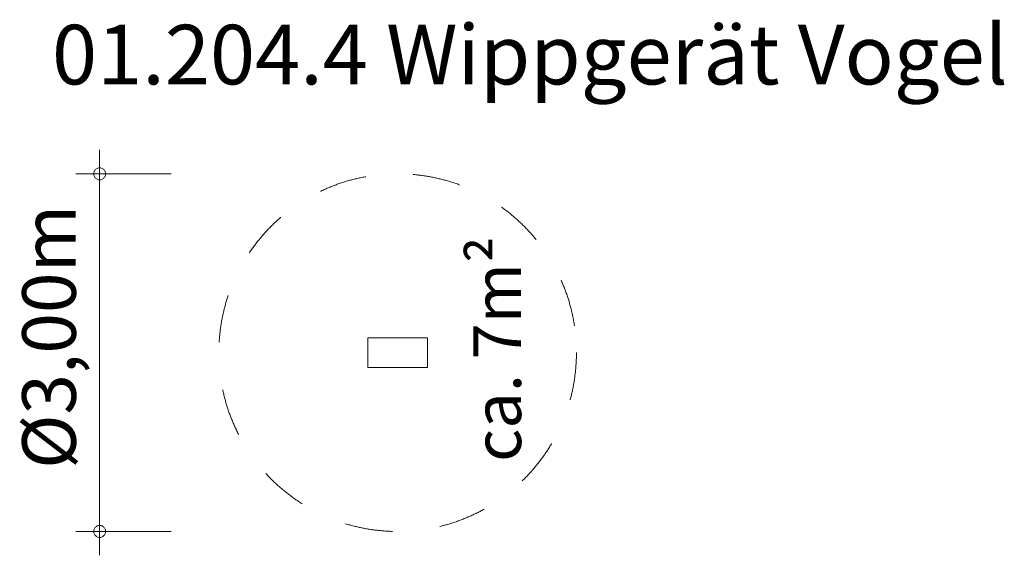
# Model space of a CAD drawing. Units: millimetres. Extents: x 380174 to 388434, y -1253013 to -1248520.
import ezdxf

# ---------------------------------------------------------------- set-up
doc = ezdxf.new("R2010")
doc.units = ezdxf.units.MM
doc.header["$LTSCALE"] = 200
doc.linetypes.add('CADWORK_3', pattern=[4, 2, -2])
doc.layers.add('Ech.1_200', color=7, linetype='Continuous')
doc.styles.add('vagrounded lt-', font='VAGROLN.TTF', dxfattribs={"height": 1})

# ---------------------------------------------------------------- blocks, each defined once
blk = doc.blocks.new('DIM1')
at = {"layer": 'Ech.1_200', "color": 7, "linetype": 'Continuous', "lineweight": 20}
for p, q in [((380844.5, -1252813.5), (380844.5, -1249613.5)), ((381444.5, -1249813.5), (380644.5, -1249813.5)), ((381444.5, -1252813.5), (380644.5, -1252813.5)), ((380844.5, -1252813.5), (380844.5, -1253013.5))]:
    blk.add_line(p, q, dxfattribs=at)
for points in [[(380894.5, -1249813.5), (380894.5, -1249807.5), (380892.5, -1249801.5), (380890.5, -1249795.5), (380888.5, -1249789.5), (380884.5, -1249783.5), (380880.5, -1249779.5), (380876.5, -1249775.5), (380870.5, -1249771.5), (380866.5, -1249767.5), (380860.5, -1249765.5), (380854.5, -1249763.5), (380848.5, -1249763.5), (380840.5, -1249763.5), (380834.5, -1249763.5), (380828.5, -1249765.5), (380822.5, -1249767.5), (380818.5, -1249771.5), (380812.5, -1249775.5), (380808.5, -1249779.5), (380804.5, -1249783.5), (380800.5, -1249789.5), (380798.5, -1249795.5), (380796.5, -1249801.5), (380794.5, -1249807.5), (380794.5, -1249813.5)], [(380794.5, -1249813.5), (380794.5, -1249819.5), (380796.5, -1249825.5), (380798.5, -1249831.5), (380800.5, -1249837.5), (380804.5, -1249843.5), (380808.5, -1249847.5), (380812.5, -1249851.5), (380818.5, -1249855.5), (380822.5, -1249859.5), (380828.5, -1249861.5), (380834.5, -1249863.5), (380840.5, -1249863.5), (380848.5, -1249863.5), (380854.5, -1249863.5), (380860.5, -1249861.5), (380866.5, -1249859.5), (380870.5, -1249855.5), (380876.5, -1249851.5), (380880.5, -1249847.5), (380884.5, -1249843.5), (380888.5, -1249837.5), (380890.5, -1249831.5), (380892.5, -1249825.5), (380894.5, -1249819.5), (380894.5, -1249813.5)], [(380894.5, -1252813.5), (380894.5, -1252807.5), (380892.5, -1252801.5), (380890.5, -1252795.5), (380888.5, -1252789.5), (380884.5, -1252783.5), (380880.5, -1252779.5), (380876.5, -1252775.5), (380870.5, -1252771.5), (380866.5, -1252767.5), (380860.5, -1252765.5), (380854.5, -1252763.5), (380848.5, -1252763.5), (380840.5, -1252763.5), (380834.5, -1252763.5), (380828.5, -1252765.5), (380822.5, -1252767.5), (380818.5, -1252771.5), (380812.5, -1252775.5), (380808.5, -1252779.5), (380804.5, -1252783.5), (380800.5, -1252789.5), (380798.5, -1252795.5), (380796.5, -1252801.5), (380794.5, -1252807.5), (380794.5, -1252813.5)], [(380794.5, -1252813.5), (380794.5, -1252819.5), (380796.5, -1252825.5), (380798.5, -1252831.5), (380800.5, -1252837.5), (380804.5, -1252843.5), (380808.5, -1252847.5), (380812.5, -1252851.5), (380818.5, -1252855.5), (380822.5, -1252859.5), (380828.5, -1252861.5), (380834.5, -1252863.5), (380840.5, -1252863.5), (380848.5, -1252863.5), (380854.5, -1252863.5), (380860.5, -1252861.5), (380866.5, -1252859.5), (380870.5, -1252855.5), (380876.5, -1252851.5), (380880.5, -1252847.5), (380884.5, -1252843.5), (380888.5, -1252837.5), (380890.5, -1252831.5), (380892.5, -1252825.5), (380894.5, -1252819.5), (380894.5, -1252813.5)]]:
    blk.add_lwpolyline(points, dxfattribs=at)

msp = doc.modelspace()

# ---------------------------------------------------------------- linework, layer by layer
at = {"layer": 'Ech.1_200', "color": 225, "linetype": 'Continuous', "lineweight": 18}
msp.add_lwpolyline([(383094.5, -1251438.5), (383094.5, -1251188.5), (383594.5, -1251188.5), (383594.5, -1251438.5), (383094.5, -1251438.5)], dxfattribs=at)
at = {"layer": 'Ech.1_200', "color": 64, "linetype": 'CADWORK_3', "lineweight": 18}
msp.add_circle((383344.5, -1251313.5), 1500, dxfattribs=at)

# ---------------------------------------------------------------- block references
at = {"layer": 'Ech.1_200'}
msp.add_blockref('DIM1', (0, 0), dxfattribs=at)

# ---------------------------------------------------------------- texts
at = {"layer": 'Ech.1_200', "color": 7, "linetype": 'Continuous', "style": 'vagrounded lt-'}
msp.add_text('Ø3,00m', height=450, rotation=90, dxfattribs=at).set_placement((380644.5, -1252288.9))
at = {"layer": 'Ech.1_200', "color": 7, "linetype": 'Continuous', "insert": (380444.5, -1248563.5), "char_height": 500, "width": 22974.226, "attachment_point": 1, "line_spacing_factor": 1.08, "style": 'vagrounded lt-'}
msp.add_mtext('01.204.4 Wippgerät Vogel', dxfattribs=at)
at = {"layer": 'Ech.1_200', "color": 7, "linetype": 'Continuous', "insert": (383980, -1252230), "char_height": 400, "width": 3182.708, "attachment_point": 1, "rotation": 90, "line_spacing_factor": 1.08, "style": 'vagrounded lt-'}
msp.add_mtext('ca. 7m²', dxfattribs=at)

doc.saveas('drawing.dxf')
